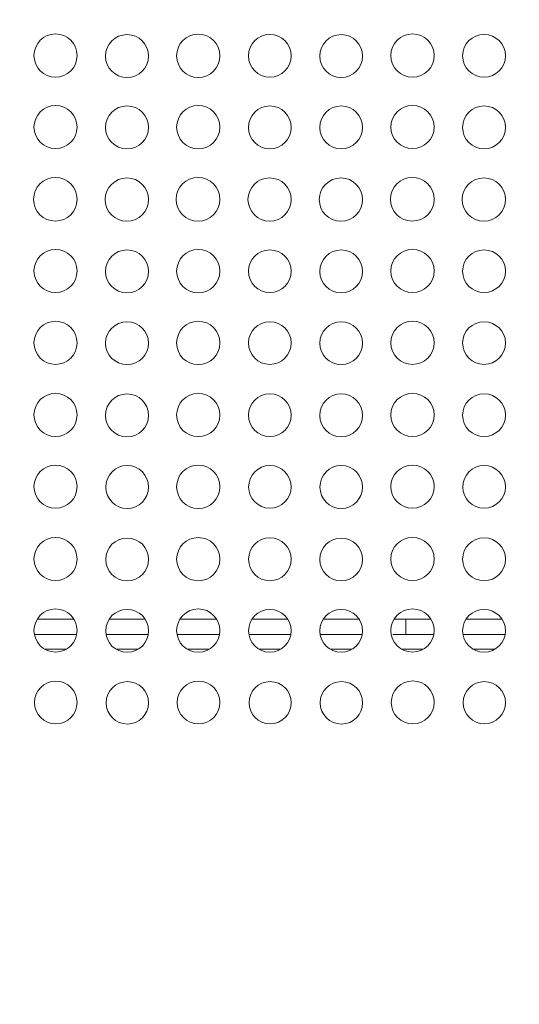
# Model space of a CAD drawing. Units: millimetres. Extents: x 14.6 to 49.2, y 8.4 to 63.5.
# Drawn here: x 39.7 to 41.3, y 47.6 to 50.8 of the extents above; entities that cross this region are included whole.
import ezdxf

# ---------------------------------------------------------------- set-up
doc = ezdxf.new("R2010")
doc.units = ezdxf.units.MM
doc.header["$MEASUREMENT"] = 0
doc.layers.add('layer 1', color=7, linetype='Continuous')

msp = doc.modelspace()

# ---------------------------------------------------------------- linework, layer by layer
at = {"layer": 'layer 1', "lineweight": 9}
for points, knots in [([(49.1698, 63.4344), (49.1698, 63.4344), (49.1698, 39.6595), (49.1698, 39.6595), (49.1698, 39.6595), (49.1286, 39.6204), (49.1286, 39.6204), (49.1286, 39.6204), (49.1286, 63.4735), (49.1286, 63.4735), (49.1286, 63.4735), (36.4407, 63.4735), (36.4407, 63.4735), (36.4407, 63.4735), (36.4407, 63.4344), (36.4407, 63.4344)], [0, 0, 0, 0, 0.2, 0.2, 0.2, 0.4, 0.4, 0.4, 0.6, 0.6, 0.6, 0.8, 0.8, 0.8, 1, 1, 1, 1]), ([(36.3987, 62.9806), (36.3987, 62.9806), (36.3874, 62.9749), (36.3874, 62.9749), (36.3874, 62.9749), (36.3796, 62.9671), (36.3796, 62.9671), (36.3796, 62.9671), (36.371, 62.9564), (36.371, 62.9564), (36.371, 62.9564), (36.371, 62.9415), (36.371, 62.9415), (36.371, 62.9415), (36.371, 39.6595), (36.371, 39.6595), (36.371, 39.6595), (49.1982, 39.6595), (49.1982, 39.6595)], [0, 0, 0, 0, 0.166667, 0.166667, 0.166667, 0.333333, 0.333333, 0.333333, 0.5, 0.5, 0.5, 0.666667, 0.666667, 0.666667, 0.833333, 0.833333, 0.833333, 1, 1, 1, 1]), ([(49.1982, 62.9415), (49.1982, 62.9415), (49.1982, 39.6595), (49.1982, 39.6595), (49.1982, 39.6595), (49.1961, 39.6481), (49.1961, 39.6481), (49.1961, 39.6481), (49.1904, 39.6368), (49.1904, 39.6368), (49.1904, 39.6368), (49.1811, 39.6289), (49.1811, 39.6289), (49.1811, 39.6289), (49.1698, 39.6233), (49.1698, 39.6233), (49.1698, 39.6233), (49.1563, 39.6204), (49.1563, 39.6204), (49.1563, 39.6204), (36.4101, 39.6204), (36.4101, 39.6204), (36.4101, 39.6204), (36.4101, 39.651), (36.4101, 39.651), (36.4101, 39.651), (36.4407, 39.651), (36.4407, 39.651), (36.4407, 39.651), (36.4293, 39.6595), (36.4293, 39.6595)], [0, 0, 0, 0, 0.1, 0.1, 0.1, 0.2, 0.2, 0.2, 0.3, 0.3, 0.3, 0.4, 0.4, 0.4, 0.5, 0.5, 0.5, 0.6, 0.6, 0.6, 0.7, 0.7, 0.7, 0.8, 0.8, 0.8, 0.9, 0.9, 0.9, 1, 1, 1, 1]), ([(39.8406, 50.7195), (39.8406, 50.7579), (39.8094, 50.7898), (39.771, 50.7898), (39.732, 50.7898), (39.7007, 50.7579), (39.7007, 50.7195), (39.7007, 50.6805), (39.732, 50.6492), (39.771, 50.6492), (39.8094, 50.6492), (39.8406, 50.6805), (39.8406, 50.7195)], [0, 0, 0, 0, 0.25, 0.25, 0.25, 0.5, 0.5, 0.5, 0.75, 0.75, 0.75, 1, 1, 1, 1]), ([(40.0729, 50.7181), (40.0729, 50.7564), (40.0416, 50.7877), (40.0026, 50.7877), (39.9642, 50.7877), (39.933, 50.7564), (39.933, 50.7181), (39.933, 50.6797), (39.9642, 50.6485), (40.0026, 50.6485), (40.0416, 50.6485), (40.0729, 50.6797), (40.0729, 50.7181)], [0, 0, 0, 0, 0.25, 0.25, 0.25, 0.5, 0.5, 0.5, 0.75, 0.75, 0.75, 1, 1, 1, 1]), ([(40.3044, 50.7188), (40.3044, 50.7579), (40.2725, 50.7891), (40.2341, 50.7891), (40.195, 50.7891), (40.1638, 50.7579), (40.1638, 50.7188), (40.1638, 50.6805), (40.195, 50.6485), (40.2341, 50.6485), (40.2725, 50.6485), (40.3044, 50.6805), (40.3044, 50.7188)], [0, 0, 0, 0, 0.25, 0.25, 0.25, 0.5, 0.5, 0.5, 0.75, 0.75, 0.75, 1, 1, 1, 1]), ([(40.536, 50.7188), (40.536, 50.7572), (40.5047, 50.7884), (40.4664, 50.7884), (40.428, 50.7884), (40.3968, 50.7572), (40.3968, 50.7188), (40.3968, 50.6805), (40.428, 50.6492), (40.4664, 50.6492), (40.5047, 50.6492), (40.536, 50.6805), (40.536, 50.7188)], [0, 0, 0, 0, 0.25, 0.25, 0.25, 0.5, 0.5, 0.5, 0.75, 0.75, 0.75, 1, 1, 1, 1]), ([(40.7675, 50.7181), (40.7675, 50.7564), (40.7363, 50.7877), (40.6979, 50.7877), (40.6595, 50.7877), (40.6283, 50.7564), (40.6283, 50.7181), (40.6283, 50.6797), (40.6595, 50.6485), (40.6979, 50.6485), (40.7363, 50.6485), (40.7675, 50.6797), (40.7675, 50.7181)], [0, 0, 0, 0, 0.25, 0.25, 0.25, 0.5, 0.5, 0.5, 0.75, 0.75, 0.75, 1, 1, 1, 1]), ([(40.9998, 50.7195), (40.9998, 50.7579), (40.9678, 50.7898), (40.9294, 50.7898), (40.8904, 50.7898), (40.8591, 50.7579), (40.8591, 50.7195), (40.8591, 50.6805), (40.8904, 50.6492), (40.9294, 50.6492), (40.9678, 50.6492), (40.9998, 50.6805), (40.9998, 50.7195)], [0, 0, 0, 0, 0.25, 0.25, 0.25, 0.5, 0.5, 0.5, 0.75, 0.75, 0.75, 1, 1, 1, 1]), ([(41.2313, 50.7188), (41.2313, 50.7572), (41.2, 50.7884), (41.1617, 50.7884), (41.1233, 50.7884), (41.0921, 50.7572), (41.0921, 50.7188), (41.0921, 50.6805), (41.1233, 50.6492), (41.1617, 50.6492), (41.2, 50.6492), (41.2313, 50.6805), (41.2313, 50.7188)], [0, 0, 0, 0, 0.25, 0.25, 0.25, 0.5, 0.5, 0.5, 0.75, 0.75, 0.75, 1, 1, 1, 1]), ([(39.8406, 50.4873), (39.8406, 50.5263), (39.8094, 50.5576), (39.771, 50.5576), (39.732, 50.5576), (39.7007, 50.5263), (39.7007, 50.4873), (39.7007, 50.4489), (39.732, 50.4177), (39.771, 50.4177), (39.8094, 50.4177), (39.8406, 50.4489), (39.8406, 50.4873)], [0, 0, 0, 0, 0.25, 0.25, 0.25, 0.5, 0.5, 0.5, 0.75, 0.75, 0.75, 1, 1, 1, 1]), ([(40.0729, 50.4866), (40.0729, 50.5249), (40.0416, 50.5562), (40.0026, 50.5562), (39.9642, 50.5562), (39.933, 50.5249), (39.933, 50.4866), (39.933, 50.4475), (39.9642, 50.4169), (40.0026, 50.4169), (40.0416, 50.4169), (40.0729, 50.4475), (40.0729, 50.4866)], [0, 0, 0, 0, 0.25, 0.25, 0.25, 0.5, 0.5, 0.5, 0.75, 0.75, 0.75, 1, 1, 1, 1]), ([(40.3044, 50.4873), (40.3044, 50.5256), (40.2725, 50.5576), (40.2341, 50.5576), (40.195, 50.5576), (40.1638, 50.5256), (40.1638, 50.4873), (40.1638, 50.4482), (40.195, 50.4169), (40.2341, 50.4169), (40.2725, 50.4169), (40.3044, 50.4482), (40.3044, 50.4873)], [0, 0, 0, 0, 0.25, 0.25, 0.25, 0.5, 0.5, 0.5, 0.75, 0.75, 0.75, 1, 1, 1, 1]), ([(40.536, 50.4866), (40.536, 50.5249), (40.5047, 50.5562), (40.4664, 50.5562), (40.428, 50.5562), (40.3968, 50.5249), (40.3968, 50.4866), (40.3968, 50.4482), (40.428, 50.4169), (40.4664, 50.4169), (40.5047, 50.4169), (40.536, 50.4482), (40.536, 50.4866)], [0, 0, 0, 0, 0.25, 0.25, 0.25, 0.5, 0.5, 0.5, 0.75, 0.75, 0.75, 1, 1, 1, 1]), ([(40.7675, 50.4866), (40.7675, 50.5249), (40.7363, 50.5562), (40.6979, 50.5562), (40.6595, 50.5562), (40.6283, 50.5249), (40.6283, 50.4866), (40.6283, 50.4475), (40.6595, 50.4169), (40.6979, 50.4169), (40.7363, 50.4169), (40.7675, 50.4475), (40.7675, 50.4866)], [0, 0, 0, 0, 0.25, 0.25, 0.25, 0.5, 0.5, 0.5, 0.75, 0.75, 0.75, 1, 1, 1, 1]), ([(40.9998, 50.4873), (40.9998, 50.5263), (40.9678, 50.5576), (40.9294, 50.5576), (40.8904, 50.5576), (40.8591, 50.5263), (40.8591, 50.4873), (40.8591, 50.4489), (40.8904, 50.4177), (40.9294, 50.4177), (40.9678, 50.4177), (40.9998, 50.4489), (40.9998, 50.4873)], [0, 0, 0, 0, 0.25, 0.25, 0.25, 0.5, 0.5, 0.5, 0.75, 0.75, 0.75, 1, 1, 1, 1]), ([(41.2313, 50.4866), (41.2313, 50.5249), (41.2, 50.5562), (41.1617, 50.5562), (41.1233, 50.5562), (41.0921, 50.5249), (41.0921, 50.4866), (41.0921, 50.4482), (41.1233, 50.4169), (41.1617, 50.4169), (41.2, 50.4169), (41.2313, 50.4482), (41.2313, 50.4866)], [0, 0, 0, 0, 0.25, 0.25, 0.25, 0.5, 0.5, 0.5, 0.75, 0.75, 0.75, 1, 1, 1, 1]), ([(39.8406, 50.2529), (39.8406, 50.2919), (39.8094, 50.3239), (39.7703, 50.3239), (39.7312, 50.3239), (39.6993, 50.2919), (39.6993, 50.2529), (39.6993, 50.2138), (39.7312, 50.1826), (39.7703, 50.1826), (39.8094, 50.1826), (39.8406, 50.2138), (39.8406, 50.2529)], [0, 0, 0, 0, 0.25, 0.25, 0.25, 0.5, 0.5, 0.5, 0.75, 0.75, 0.75, 1, 1, 1, 1]), ([(40.0729, 50.2522), (40.0729, 50.2905), (40.0409, 50.3225), (40.0026, 50.3225), (39.9635, 50.3225), (39.9315, 50.2905), (39.9315, 50.2522), (39.9315, 50.2131), (39.9635, 50.1819), (40.0026, 50.1819), (40.0409, 50.1819), (40.0729, 50.2131), (40.0729, 50.2522)], [0, 0, 0, 0, 0.25, 0.25, 0.25, 0.5, 0.5, 0.5, 0.75, 0.75, 0.75, 1, 1, 1, 1]), ([(40.3044, 50.2529), (40.3044, 50.2919), (40.2725, 50.3239), (40.2334, 50.3239), (40.1943, 50.3239), (40.1624, 50.2919), (40.1624, 50.2529), (40.1624, 50.2138), (40.1943, 50.1819), (40.2334, 50.1819), (40.2725, 50.1819), (40.3044, 50.2138), (40.3044, 50.2529)], [0, 0, 0, 0, 0.25, 0.25, 0.25, 0.5, 0.5, 0.5, 0.75, 0.75, 0.75, 1, 1, 1, 1]), ([(40.536, 50.2522), (40.536, 50.2912), (40.5047, 50.3225), (40.4656, 50.3225), (40.4273, 50.3225), (40.3953, 50.2912), (40.3953, 50.2522), (40.3953, 50.2138), (40.4273, 50.1819), (40.4656, 50.1819), (40.5047, 50.1819), (40.536, 50.2138), (40.536, 50.2522)], [0, 0, 0, 0, 0.25, 0.25, 0.25, 0.5, 0.5, 0.5, 0.75, 0.75, 0.75, 1, 1, 1, 1]), ([(40.7675, 50.2522), (40.7675, 50.2905), (40.7363, 50.3225), (40.6972, 50.3225), (40.6581, 50.3225), (40.6269, 50.2905), (40.6269, 50.2522), (40.6269, 50.2131), (40.6581, 50.1819), (40.6972, 50.1819), (40.7363, 50.1819), (40.7675, 50.2131), (40.7675, 50.2522)], [0, 0, 0, 0, 0.25, 0.25, 0.25, 0.5, 0.5, 0.5, 0.75, 0.75, 0.75, 1, 1, 1, 1]), ([(40.9998, 50.2529), (40.9998, 50.2919), (40.9678, 50.3239), (40.9287, 50.3239), (40.8897, 50.3239), (40.8577, 50.2919), (40.8577, 50.2529), (40.8577, 50.2138), (40.8897, 50.1826), (40.9287, 50.1826), (40.9678, 50.1826), (40.9998, 50.2138), (40.9998, 50.2529)], [0, 0, 0, 0, 0.25, 0.25, 0.25, 0.5, 0.5, 0.5, 0.75, 0.75, 0.75, 1, 1, 1, 1]), ([(41.2313, 50.2522), (41.2313, 50.2912), (41.2, 50.3225), (41.161, 50.3225), (41.1219, 50.3225), (41.0907, 50.2912), (41.0907, 50.2522), (41.0907, 50.2138), (41.1219, 50.1819), (41.161, 50.1819), (41.2, 50.1819), (41.2313, 50.2138), (41.2313, 50.2522)], [0, 0, 0, 0, 0.25, 0.25, 0.25, 0.5, 0.5, 0.5, 0.75, 0.75, 0.75, 1, 1, 1, 1]), ([(39.8406, 50.0206), (39.8406, 50.059), (39.8094, 50.0902), (39.771, 50.0902), (39.732, 50.0902), (39.7007, 50.059), (39.7007, 50.0206), (39.7007, 49.9816), (39.732, 49.9503), (39.771, 49.9503), (39.8094, 49.9503), (39.8406, 49.9816), (39.8406, 50.0206)], [0, 0, 0, 0, 0.25, 0.25, 0.25, 0.5, 0.5, 0.5, 0.75, 0.75, 0.75, 1, 1, 1, 1]), ([(40.0729, 50.0192), (40.0729, 50.0576), (40.0416, 50.0888), (40.0026, 50.0888), (39.9642, 50.0888), (39.933, 50.0576), (39.933, 50.0192), (39.933, 49.9809), (39.9642, 49.9496), (40.0026, 49.9496), (40.0416, 49.9496), (40.0729, 49.9809), (40.0729, 50.0192)], [0, 0, 0, 0, 0.25, 0.25, 0.25, 0.5, 0.5, 0.5, 0.75, 0.75, 0.75, 1, 1, 1, 1]), ([(40.3044, 50.0199), (40.3044, 50.059), (40.2725, 50.0902), (40.2341, 50.0902), (40.195, 50.0902), (40.1638, 50.059), (40.1638, 50.0199), (40.1638, 49.9809), (40.195, 49.9496), (40.2341, 49.9496), (40.2725, 49.9496), (40.3044, 49.9809), (40.3044, 50.0199)], [0, 0, 0, 0, 0.25, 0.25, 0.25, 0.5, 0.5, 0.5, 0.75, 0.75, 0.75, 1, 1, 1, 1]), ([(40.536, 50.0199), (40.536, 50.0583), (40.5047, 50.0888), (40.4664, 50.0888), (40.428, 50.0888), (40.3968, 50.0583), (40.3968, 50.0199), (40.3968, 49.9816), (40.428, 49.9503), (40.4664, 49.9503), (40.5047, 49.9503), (40.536, 49.9816), (40.536, 50.0199)], [0, 0, 0, 0, 0.25, 0.25, 0.25, 0.5, 0.5, 0.5, 0.75, 0.75, 0.75, 1, 1, 1, 1]), ([(40.7675, 50.0192), (40.7675, 50.0576), (40.7363, 50.0888), (40.6979, 50.0888), (40.6595, 50.0888), (40.6283, 50.0576), (40.6283, 50.0192), (40.6283, 49.9809), (40.6595, 49.9496), (40.6979, 49.9496), (40.7363, 49.9496), (40.7675, 49.9809), (40.7675, 50.0192)], [0, 0, 0, 0, 0.25, 0.25, 0.25, 0.5, 0.5, 0.5, 0.75, 0.75, 0.75, 1, 1, 1, 1]), ([(40.9998, 50.0206), (40.9998, 50.059), (40.9678, 50.0909), (40.9294, 50.0909), (40.8904, 50.0909), (40.8591, 50.059), (40.8591, 50.0206), (40.8591, 49.9816), (40.8904, 49.9503), (40.9294, 49.9503), (40.9678, 49.9503), (40.9998, 49.9816), (40.9998, 50.0206)], [0, 0, 0, 0, 0.25, 0.25, 0.25, 0.5, 0.5, 0.5, 0.75, 0.75, 0.75, 1, 1, 1, 1]), ([(41.2313, 50.0199), (41.2313, 50.0583), (41.2, 50.0888), (41.1617, 50.0888), (41.1233, 50.0888), (41.0921, 50.0583), (41.0921, 50.0199), (41.0921, 49.9816), (41.1233, 49.9503), (41.1617, 49.9503), (41.2, 49.9503), (41.2313, 49.9816), (41.2313, 50.0199)], [0, 0, 0, 0, 0.25, 0.25, 0.25, 0.5, 0.5, 0.5, 0.75, 0.75, 0.75, 1, 1, 1, 1]), ([(39.8406, 49.7877), (39.8406, 49.826), (39.8094, 49.8573), (39.771, 49.8573), (39.732, 49.8573), (39.7007, 49.826), (39.7007, 49.7877), (39.7007, 49.7486), (39.732, 49.7174), (39.771, 49.7174), (39.8094, 49.7174), (39.8406, 49.7486), (39.8406, 49.7877)], [0, 0, 0, 0, 0.25, 0.25, 0.25, 0.5, 0.5, 0.5, 0.75, 0.75, 0.75, 1, 1, 1, 1]), ([(40.0729, 49.7862), (40.0729, 49.8246), (40.0416, 49.8559), (40.0026, 49.8559), (39.9642, 49.8559), (39.933, 49.8246), (39.933, 49.7862), (39.933, 49.7479), (39.9642, 49.7166), (40.0026, 49.7166), (40.0416, 49.7166), (40.0729, 49.7479), (40.0729, 49.7862)], [0, 0, 0, 0, 0.25, 0.25, 0.25, 0.5, 0.5, 0.5, 0.75, 0.75, 0.75, 1, 1, 1, 1]), ([(40.3044, 49.787), (40.3044, 49.826), (40.2725, 49.8573), (40.2341, 49.8573), (40.195, 49.8573), (40.1638, 49.826), (40.1638, 49.787), (40.1638, 49.7479), (40.195, 49.7166), (40.2341, 49.7166), (40.2725, 49.7166), (40.3044, 49.7479), (40.3044, 49.787)], [0, 0, 0, 0, 0.25, 0.25, 0.25, 0.5, 0.5, 0.5, 0.75, 0.75, 0.75, 1, 1, 1, 1]), ([(40.536, 49.787), (40.536, 49.8253), (40.5047, 49.8559), (40.4664, 49.8559), (40.428, 49.8559), (40.3968, 49.8253), (40.3968, 49.787), (40.3968, 49.7486), (40.428, 49.7174), (40.4664, 49.7174), (40.5047, 49.7174), (40.536, 49.7486), (40.536, 49.787)], [0, 0, 0, 0, 0.25, 0.25, 0.25, 0.5, 0.5, 0.5, 0.75, 0.75, 0.75, 1, 1, 1, 1]), ([(40.7675, 49.7862), (40.7675, 49.8246), (40.7363, 49.8559), (40.6979, 49.8559), (40.6595, 49.8559), (40.6283, 49.8246), (40.6283, 49.7862), (40.6283, 49.7479), (40.6595, 49.7166), (40.6979, 49.7166), (40.7363, 49.7166), (40.7675, 49.7479), (40.7675, 49.7862)], [0, 0, 0, 0, 0.25, 0.25, 0.25, 0.5, 0.5, 0.5, 0.75, 0.75, 0.75, 1, 1, 1, 1]), ([(40.9998, 49.7877), (40.9998, 49.826), (40.9678, 49.858), (40.9294, 49.858), (40.8904, 49.858), (40.8591, 49.826), (40.8591, 49.7877), (40.8591, 49.7486), (40.8904, 49.7174), (40.9294, 49.7174), (40.9678, 49.7174), (40.9998, 49.7486), (40.9998, 49.7877)], [0, 0, 0, 0, 0.25, 0.25, 0.25, 0.5, 0.5, 0.5, 0.75, 0.75, 0.75, 1, 1, 1, 1]), ([(41.2313, 49.787), (41.2313, 49.8253), (41.2, 49.8559), (41.1617, 49.8559), (41.1233, 49.8559), (41.0921, 49.8253), (41.0921, 49.787), (41.0921, 49.7486), (41.1233, 49.7174), (41.1617, 49.7174), (41.2, 49.7174), (41.2313, 49.7486), (41.2313, 49.787)], [0, 0, 0, 0, 0.25, 0.25, 0.25, 0.5, 0.5, 0.5, 0.75, 0.75, 0.75, 1, 1, 1, 1]), ([(39.8406, 49.5533), (39.8406, 49.5923), (39.8094, 49.6236), (39.771, 49.6236), (39.732, 49.6236), (39.7007, 49.5923), (39.7007, 49.5533), (39.7007, 49.5149), (39.732, 49.483), (39.771, 49.483), (39.8094, 49.483), (39.8406, 49.5149), (39.8406, 49.5533)], [0, 0, 0, 0, 0.25, 0.25, 0.25, 0.5, 0.5, 0.5, 0.75, 0.75, 0.75, 1, 1, 1, 1]), ([(40.0729, 49.5519), (40.0729, 49.5909), (40.0416, 49.6215), (40.0026, 49.6215), (39.9642, 49.6215), (39.933, 49.5909), (39.933, 49.5519), (39.933, 49.5135), (39.9642, 49.4823), (40.0026, 49.4823), (40.0416, 49.4823), (40.0729, 49.5135), (40.0729, 49.5519)], [0, 0, 0, 0, 0.25, 0.25, 0.25, 0.5, 0.5, 0.5, 0.75, 0.75, 0.75, 1, 1, 1, 1]), ([(40.3044, 49.5533), (40.3044, 49.5916), (40.2725, 49.6236), (40.2341, 49.6236), (40.195, 49.6236), (40.1638, 49.5916), (40.1638, 49.5533), (40.1638, 49.5142), (40.195, 49.483), (40.2341, 49.483), (40.2725, 49.483), (40.3044, 49.5142), (40.3044, 49.5533)], [0, 0, 0, 0, 0.25, 0.25, 0.25, 0.5, 0.5, 0.5, 0.75, 0.75, 0.75, 1, 1, 1, 1]), ([(40.536, 49.5526), (40.536, 49.5909), (40.5047, 49.6222), (40.4664, 49.6222), (40.428, 49.6222), (40.3968, 49.5909), (40.3968, 49.5526), (40.3968, 49.5142), (40.428, 49.483), (40.4664, 49.483), (40.5047, 49.483), (40.536, 49.5142), (40.536, 49.5526)], [0, 0, 0, 0, 0.25, 0.25, 0.25, 0.5, 0.5, 0.5, 0.75, 0.75, 0.75, 1, 1, 1, 1]), ([(40.7675, 49.5519), (40.7675, 49.5909), (40.7363, 49.6222), (40.6979, 49.6222), (40.6595, 49.6222), (40.6283, 49.5909), (40.6283, 49.5519), (40.6283, 49.5135), (40.6595, 49.4823), (40.6979, 49.4823), (40.7363, 49.4823), (40.7675, 49.5135), (40.7675, 49.5519)], [0, 0, 0, 0, 0.25, 0.25, 0.25, 0.5, 0.5, 0.5, 0.75, 0.75, 0.75, 1, 1, 1, 1]), ([(40.9998, 49.5533), (40.9998, 49.5923), (40.9678, 49.6236), (40.9294, 49.6236), (40.8904, 49.6236), (40.8591, 49.5923), (40.8591, 49.5533), (40.8591, 49.5149), (40.8904, 49.483), (40.9294, 49.483), (40.9678, 49.483), (40.9998, 49.5149), (40.9998, 49.5533)], [0, 0, 0, 0, 0.25, 0.25, 0.25, 0.5, 0.5, 0.5, 0.75, 0.75, 0.75, 1, 1, 1, 1]), ([(41.2313, 49.5526), (41.2313, 49.5909), (41.2, 49.6222), (41.1617, 49.6222), (41.1233, 49.6222), (41.0921, 49.5909), (41.0921, 49.5526), (41.0921, 49.5142), (41.1233, 49.483), (41.1617, 49.483), (41.2, 49.483), (41.2313, 49.5142), (41.2313, 49.5526)], [0, 0, 0, 0, 0.25, 0.25, 0.25, 0.5, 0.5, 0.5, 0.75, 0.75, 0.75, 1, 1, 1, 1]), ([(39.8406, 49.321), (39.8406, 49.3594), (39.8094, 49.3906), (39.771, 49.3906), (39.732, 49.3906), (39.7007, 49.3594), (39.7007, 49.321), (39.7007, 49.282), (39.732, 49.2507), (39.771, 49.2507), (39.8094, 49.2507), (39.8406, 49.282), (39.8406, 49.321)], [0, 0, 0, 0, 0.25, 0.25, 0.25, 0.5, 0.5, 0.5, 0.75, 0.75, 0.75, 1, 1, 1, 1]), ([(40.0729, 49.3196), (40.0729, 49.358), (40.0416, 49.3892), (40.0033, 49.3892), (39.9649, 49.3892), (39.9337, 49.358), (39.9337, 49.3196), (39.9337, 49.2813), (39.9649, 49.25), (40.0033, 49.25), (40.0416, 49.25), (40.0729, 49.2813), (40.0729, 49.3196)], [0, 0, 0, 0, 0.25, 0.25, 0.25, 0.5, 0.5, 0.5, 0.75, 0.75, 0.75, 1, 1, 1, 1]), ([(40.3044, 49.3203), (40.3044, 49.3594), (40.2732, 49.3906), (40.2341, 49.3906), (40.195, 49.3906), (40.1638, 49.3594), (40.1638, 49.3203), (40.1638, 49.2813), (40.195, 49.25), (40.2341, 49.25), (40.2732, 49.25), (40.3044, 49.2813), (40.3044, 49.3203)], [0, 0, 0, 0, 0.25, 0.25, 0.25, 0.5, 0.5, 0.5, 0.75, 0.75, 0.75, 1, 1, 1, 1]), ([(40.536, 49.3196), (40.536, 49.358), (40.5047, 49.3892), (40.4664, 49.3892), (40.4287, 49.3892), (40.3975, 49.358), (40.3975, 49.3196), (40.3975, 49.282), (40.4287, 49.2507), (40.4664, 49.2507), (40.5047, 49.2507), (40.536, 49.282), (40.536, 49.3196)], [0, 0, 0, 0, 0.25, 0.25, 0.25, 0.5, 0.5, 0.5, 0.75, 0.75, 0.75, 1, 1, 1, 1]), ([(40.7675, 49.3196), (40.7675, 49.358), (40.737, 49.3892), (40.6979, 49.3892), (40.6595, 49.3892), (40.629, 49.358), (40.629, 49.3196), (40.629, 49.2813), (40.6595, 49.25), (40.6979, 49.25), (40.737, 49.25), (40.7675, 49.2813), (40.7675, 49.3196)], [0, 0, 0, 0, 0.25, 0.25, 0.25, 0.5, 0.5, 0.5, 0.75, 0.75, 0.75, 1, 1, 1, 1]), ([(40.9998, 49.321), (40.9998, 49.3594), (40.9678, 49.3906), (40.9294, 49.3906), (40.8911, 49.3906), (40.8591, 49.3594), (40.8591, 49.321), (40.8591, 49.282), (40.8911, 49.2507), (40.9294, 49.2507), (40.9678, 49.2507), (40.9998, 49.282), (40.9998, 49.321)], [0, 0, 0, 0, 0.25, 0.25, 0.25, 0.5, 0.5, 0.5, 0.75, 0.75, 0.75, 1, 1, 1, 1]), ([(41.2313, 49.3196), (41.2313, 49.358), (41.2, 49.3892), (41.1617, 49.3892), (41.1233, 49.3892), (41.0928, 49.358), (41.0928, 49.3196), (41.0928, 49.282), (41.1233, 49.2507), (41.1617, 49.2507), (41.2, 49.2507), (41.2313, 49.282), (41.2313, 49.3196)], [0, 0, 0, 0, 0.25, 0.25, 0.25, 0.5, 0.5, 0.5, 0.75, 0.75, 0.75, 1, 1, 1, 1]), ([(39.8406, 49.0859), (39.8406, 49.1243), (39.8094, 49.1563), (39.771, 49.1563), (39.732, 49.1563), (39.7007, 49.1243), (39.7007, 49.0859), (39.7007, 49.0476), (39.732, 49.0156), (39.771, 49.0156), (39.8094, 49.0156), (39.8406, 49.0476), (39.8406, 49.0859)], [0, 0, 0, 0, 0.25, 0.25, 0.25, 0.5, 0.5, 0.5, 0.75, 0.75, 0.75, 1, 1, 1, 1]), ([(40.0729, 49.0845), (40.0729, 49.1229), (40.0416, 49.1541), (40.0033, 49.1541), (39.9642, 49.1541), (39.9337, 49.1229), (39.9337, 49.0845), (39.9337, 49.0462), (39.9642, 49.0149), (40.0033, 49.0149), (40.0416, 49.0149), (40.0729, 49.0462), (40.0729, 49.0845)], [0, 0, 0, 0, 0.25, 0.25, 0.25, 0.5, 0.5, 0.5, 0.75, 0.75, 0.75, 1, 1, 1, 1]), ([(40.3044, 49.0852), (40.3044, 49.1243), (40.2732, 49.1555), (40.2341, 49.1555), (40.195, 49.1555), (40.1638, 49.1243), (40.1638, 49.0852), (40.1638, 49.0469), (40.195, 49.0156), (40.2341, 49.0156), (40.2732, 49.0156), (40.3044, 49.0469), (40.3044, 49.0852)], [0, 0, 0, 0, 0.25, 0.25, 0.25, 0.5, 0.5, 0.5, 0.75, 0.75, 0.75, 1, 1, 1, 1]), ([(40.536, 49.0852), (40.536, 49.1236), (40.5047, 49.1548), (40.4664, 49.1548), (40.428, 49.1548), (40.3975, 49.1236), (40.3975, 49.0852), (40.3975, 49.0469), (40.428, 49.0156), (40.4664, 49.0156), (40.5047, 49.0156), (40.536, 49.0469), (40.536, 49.0852)], [0, 0, 0, 0, 0.25, 0.25, 0.25, 0.5, 0.5, 0.5, 0.75, 0.75, 0.75, 1, 1, 1, 1]), ([(40.7675, 49.0845), (40.7675, 49.1229), (40.7363, 49.1541), (40.6979, 49.1541), (40.6595, 49.1541), (40.6283, 49.1229), (40.6283, 49.0845), (40.6283, 49.0462), (40.6595, 49.0149), (40.6979, 49.0149), (40.7363, 49.0149), (40.7675, 49.0462), (40.7675, 49.0845)], [0, 0, 0, 0, 0.25, 0.25, 0.25, 0.5, 0.5, 0.5, 0.75, 0.75, 0.75, 1, 1, 1, 1]), ([(40.9998, 49.0859), (40.9998, 49.125), (40.9678, 49.1563), (40.9294, 49.1563), (40.8904, 49.1563), (40.8591, 49.125), (40.8591, 49.0859), (40.8591, 49.0476), (40.8904, 49.0156), (40.9294, 49.0156), (40.9678, 49.0156), (40.9998, 49.0476), (40.9998, 49.0859)], [0, 0, 0, 0, 0.25, 0.25, 0.25, 0.5, 0.5, 0.5, 0.75, 0.75, 0.75, 1, 1, 1, 1]), ([(41.2313, 49.0852), (41.2313, 49.1236), (41.2, 49.1548), (41.1617, 49.1548), (41.1233, 49.1548), (41.0921, 49.1236), (41.0921, 49.0852), (41.0921, 49.0469), (41.1233, 49.0156), (41.1617, 49.0156), (41.2, 49.0156), (41.2313, 49.0469), (41.2313, 49.0852)], [0, 0, 0, 0, 0.25, 0.25, 0.25, 0.5, 0.5, 0.5, 0.75, 0.75, 0.75, 1, 1, 1, 1]), ([(39.8406, 48.8537), (39.8406, 48.8927), (39.8094, 48.924), (39.771, 48.924), (39.732, 48.924), (39.7007, 48.8927), (39.7007, 48.8537), (39.7007, 48.8153), (39.732, 48.7841), (39.771, 48.7841), (39.8094, 48.7841), (39.8406, 48.8153), (39.8406, 48.8537)], [0, 0, 0, 0, 0.25, 0.25, 0.25, 0.5, 0.5, 0.5, 0.75, 0.75, 0.75, 1, 1, 1, 1]), ([(40.0729, 48.853), (40.0729, 48.8913), (40.0416, 48.9226), (40.0033, 48.9226), (39.9642, 48.9226), (39.9337, 48.8913), (39.9337, 48.853), (39.9337, 48.8139), (39.9642, 48.7834), (40.0033, 48.7834), (40.0416, 48.7834), (40.0729, 48.8139), (40.0729, 48.853)], [0, 0, 0, 0, 0.25, 0.25, 0.25, 0.5, 0.5, 0.5, 0.75, 0.75, 0.75, 1, 1, 1, 1]), ([(40.3044, 48.8537), (40.3044, 48.892), (40.2732, 48.924), (40.2341, 48.924), (40.195, 48.924), (40.1638, 48.892), (40.1638, 48.8537), (40.1638, 48.8146), (40.195, 48.7834), (40.2341, 48.7834), (40.2732, 48.7834), (40.3044, 48.8146), (40.3044, 48.8537)], [0, 0, 0, 0, 0.25, 0.25, 0.25, 0.5, 0.5, 0.5, 0.75, 0.75, 0.75, 1, 1, 1, 1]), ([(40.536, 48.853), (40.536, 48.8913), (40.5047, 48.9226), (40.4664, 48.9226), (40.428, 48.9226), (40.3975, 48.8913), (40.3975, 48.853), (40.3975, 48.8146), (40.428, 48.7834), (40.4664, 48.7834), (40.5047, 48.7834), (40.536, 48.8146), (40.536, 48.853)], [0, 0, 0, 0, 0.25, 0.25, 0.25, 0.5, 0.5, 0.5, 0.75, 0.75, 0.75, 1, 1, 1, 1]), ([(40.7675, 48.853), (40.7675, 48.8913), (40.7363, 48.9226), (40.6979, 48.9226), (40.6595, 48.9226), (40.6283, 48.8913), (40.6283, 48.853), (40.6283, 48.8139), (40.6595, 48.7834), (40.6979, 48.7834), (40.7363, 48.7834), (40.7675, 48.8139), (40.7675, 48.853)], [0, 0, 0, 0, 0.25, 0.25, 0.25, 0.5, 0.5, 0.5, 0.75, 0.75, 0.75, 1, 1, 1, 1]), ([(40.9998, 48.8537), (40.9998, 48.8927), (40.9678, 48.924), (40.9294, 48.924), (40.8904, 48.924), (40.8591, 48.8927), (40.8591, 48.8537), (40.8591, 48.8153), (40.8904, 48.7841), (40.9294, 48.7841), (40.9678, 48.7841), (40.9998, 48.8153), (40.9998, 48.8537)], [0, 0, 0, 0, 0.25, 0.25, 0.25, 0.5, 0.5, 0.5, 0.75, 0.75, 0.75, 1, 1, 1, 1]), ([(41.2313, 48.853), (41.2313, 48.8913), (41.2, 48.9226), (41.1617, 48.9226), (41.1233, 48.9226), (41.0921, 48.8913), (41.0921, 48.853), (41.0921, 48.8146), (41.1233, 48.7834), (41.1617, 48.7834), (41.2, 48.7834), (41.2313, 48.8146), (41.2313, 48.853)], [0, 0, 0, 0, 0.25, 0.25, 0.25, 0.5, 0.5, 0.5, 0.75, 0.75, 0.75, 1, 1, 1, 1]), ([(39.8406, 48.6207), (39.8406, 48.6591), (39.8101, 48.6896), (39.7717, 48.6896), (39.7334, 48.6896), (39.7021, 48.6591), (39.7021, 48.6207), (39.7021, 48.5824), (39.7334, 48.5511), (39.7717, 48.5511), (39.8101, 48.5511), (39.8406, 48.5824), (39.8406, 48.6207)], [0, 0, 0, 0, 0.25, 0.25, 0.25, 0.5, 0.5, 0.5, 0.75, 0.75, 0.75, 1, 1, 1, 1]), ([(40.0729, 48.6193), (40.0729, 48.6577), (40.0416, 48.6882), (40.004, 48.6882), (39.9656, 48.6882), (39.9351, 48.6577), (39.9351, 48.6193), (39.9351, 48.5817), (39.9656, 48.5504), (40.004, 48.5504), (40.0416, 48.5504), (40.0729, 48.5817), (40.0729, 48.6193)], [0, 0, 0, 0, 0.25, 0.25, 0.25, 0.5, 0.5, 0.5, 0.75, 0.75, 0.75, 1, 1, 1, 1]), ([(40.3044, 48.62), (40.3044, 48.6584), (40.2732, 48.6896), (40.2348, 48.6896), (40.1965, 48.6896), (40.1652, 48.6584), (40.1652, 48.62), (40.1652, 48.5817), (40.1965, 48.5511), (40.2348, 48.5511), (40.2732, 48.5511), (40.3044, 48.5817), (40.3044, 48.62)], [0, 0, 0, 0, 0.25, 0.25, 0.25, 0.5, 0.5, 0.5, 0.75, 0.75, 0.75, 1, 1, 1, 1]), ([(40.536, 48.62), (40.536, 48.6577), (40.5054, 48.6882), (40.4671, 48.6882), (40.4294, 48.6882), (40.3989, 48.6577), (40.3989, 48.62), (40.3989, 48.5817), (40.4294, 48.5511), (40.4671, 48.5511), (40.5054, 48.5511), (40.536, 48.5817), (40.536, 48.62)], [0, 0, 0, 0, 0.25, 0.25, 0.25, 0.5, 0.5, 0.5, 0.75, 0.75, 0.75, 1, 1, 1, 1]), ([(40.7675, 48.6193), (40.7675, 48.6577), (40.737, 48.6882), (40.6986, 48.6882), (40.661, 48.6882), (40.6297, 48.6577), (40.6297, 48.6193), (40.6297, 48.5817), (40.661, 48.5504), (40.6986, 48.5504), (40.737, 48.5504), (40.7675, 48.5817), (40.7675, 48.6193)], [0, 0, 0, 0, 0.25, 0.25, 0.25, 0.5, 0.5, 0.5, 0.75, 0.75, 0.75, 1, 1, 1, 1]), ([(40.9998, 48.6207), (40.9998, 48.6591), (40.9685, 48.6903), (40.9301, 48.6903), (40.8918, 48.6903), (40.8605, 48.6591), (40.8605, 48.6207), (40.8605, 48.5824), (40.8918, 48.5511), (40.9301, 48.5511), (40.9685, 48.5511), (40.9998, 48.5824), (40.9998, 48.6207)], [0, 0, 0, 0, 0.25, 0.25, 0.25, 0.5, 0.5, 0.5, 0.75, 0.75, 0.75, 1, 1, 1, 1]), ([(41.2313, 48.62), (41.2313, 48.6577), (41.2008, 48.6882), (41.1624, 48.6882), (41.1248, 48.6882), (41.0942, 48.6577), (41.0942, 48.62), (41.0942, 48.5817), (41.1248, 48.5511), (41.1624, 48.5511), (41.2008, 48.5511), (41.2313, 48.5817), (41.2313, 48.62)], [0, 0, 0, 0, 0.25, 0.25, 0.25, 0.5, 0.5, 0.5, 0.75, 0.75, 0.75, 1, 1, 1, 1])]:
    msp.add_open_spline(points, degree=3, knots=knots, dxfattribs=at)
for points in [[(39.83, 48.8913), (39.83, 48.8913), (39.7128, 48.8913), (39.7128, 48.8913)], [(40.0615, 48.8913), (40.0615, 48.8913), (39.9443, 48.8913), (39.9443, 48.8913)], [(40.2931, 48.8913), (40.2931, 48.8913), (40.1759, 48.8913), (40.1759, 48.8913)], [(40.5246, 48.8913), (40.5246, 48.8913), (40.4074, 48.8913), (40.4074, 48.8913)], [(40.759, 48.8913), (40.759, 48.8913), (40.6397, 48.8913), (40.6397, 48.8913)], [(40.9884, 48.8913), (40.9884, 48.8913), (40.8712, 48.8913), (40.8712, 48.8913)], [(40.9074, 48.8913), (40.9074, 48.8913), (40.9074, 48.8409), (40.9074, 48.8409)], [(41.2199, 48.8913), (41.2199, 48.8913), (41.1027, 48.8913), (41.1027, 48.8913)], [(39.7043, 48.8409), (39.7043, 48.8409), (39.8378, 48.8409), (39.8378, 48.8409)], [(39.9358, 48.8409), (39.9358, 48.8409), (40.07, 48.8409), (40.07, 48.8409)], [(40.1673, 48.8409), (40.1673, 48.8409), (40.3016, 48.8409), (40.3016, 48.8409)], [(40.3989, 48.8409), (40.3989, 48.8409), (40.5331, 48.8409), (40.5331, 48.8409)], [(40.6311, 48.8409), (40.6311, 48.8409), (40.7675, 48.8409), (40.7675, 48.8409)], [(40.8655, 48.8409), (40.8655, 48.8409), (40.9969, 48.8409), (40.9969, 48.8409)], [(41.0942, 48.8409), (41.0942, 48.8409), (41.2285, 48.8409), (41.2285, 48.8409)], [(39.7348, 48.7933), (39.7348, 48.7933), (39.8072, 48.7933), (39.8072, 48.7933)], [(39.9663, 48.7933), (39.9663, 48.7933), (40.0388, 48.7933), (40.0388, 48.7933)], [(40.1979, 48.7933), (40.1979, 48.7933), (40.271, 48.7933), (40.271, 48.7933)], [(40.4301, 48.7933), (40.4301, 48.7933), (40.5026, 48.7933), (40.5026, 48.7933)], [(40.6645, 48.7933), (40.6645, 48.7933), (40.7341, 48.7933), (40.7341, 48.7933)], [(40.8932, 48.7933), (40.8932, 48.7933), (40.9628, 48.7933), (40.9628, 48.7933)], [(41.1248, 48.7933), (41.1248, 48.7933), (41.1979, 48.7933), (41.1979, 48.7933)]]:
    msp.add_open_spline(points, degree=3, dxfattribs=at)

doc.saveas('drawing.dxf')
